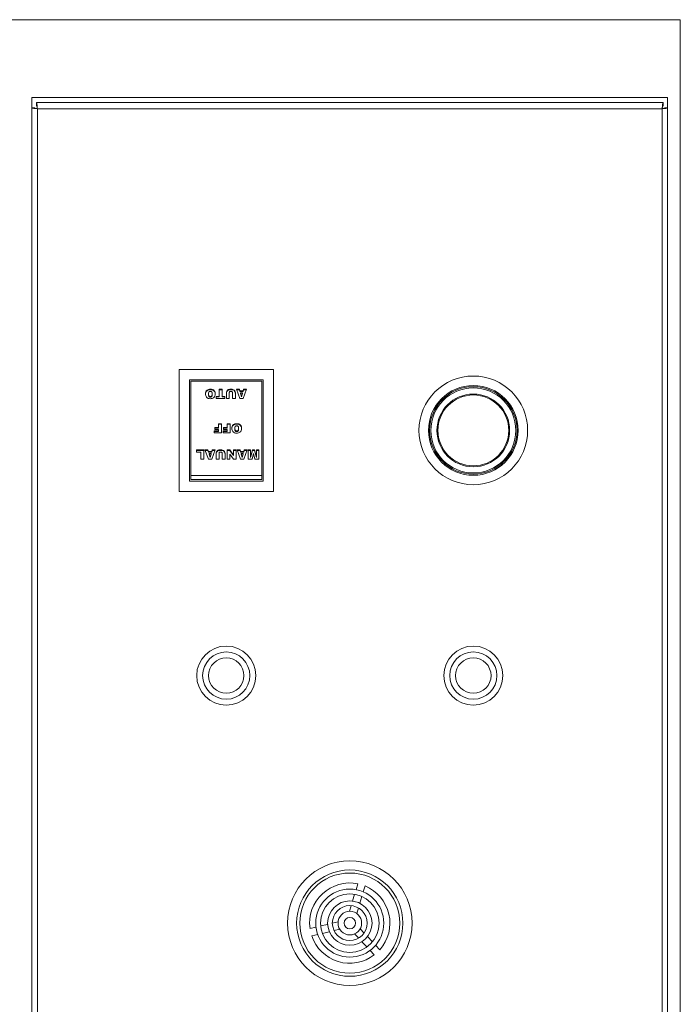
# Model space of a CAD drawing. Units: inches. Extents: x 0 to 11.1, y 0.1 to 8.5.
# Drawn here: x 5.1 to 5.3, y 2.1 to 2.4 of the extents above; entities that cross this region are included whole.
import ezdxf

# ---------------------------------------------------------------- set-up
doc = ezdxf.new("R2010")
doc.units = ezdxf.units.IN
doc.header["$MEASUREMENT"] = 0

msp = doc.modelspace()

# ---------------------------------------------------------------- linework, layer by layer
at = {"color": 7, "linetype": 'Continuous', "lineweight": 15}
for p, q in [((5.27881, 2.36737), (4.44548, 2.36737)), ((5.27881, 1.53404), (5.27881, 2.36737)), ((5.27508, 2.34454), (5.08812, 2.34454)), ((5.08812, 2.34454), (5.08812, 1.55687)), ((5.08946, 2.34307), (5.08946, 2.34207)), ((5.27373, 2.34307), (5.08946, 2.34307)), ((5.27373, 2.34307), (5.27373, 2.34207)), ((5.27508, 1.55687), (5.27508, 2.34454)), ((5.08812, 2.34145), (5.08885, 2.34145)), ((5.08971, 2.3412), (5.08971, 1.5602)), ((5.27349, 2.3412), (5.08971, 2.3412)), ((5.27349, 1.5602), (5.27349, 2.3412)), ((5.27508, 2.34145), (5.27435, 2.34145)), ((5.13137, 2.26456), (5.13137, 2.22868)), ((5.15915, 2.26456), (5.13137, 2.26456)), ((5.15915, 2.22868), (5.15915, 2.26456)), ((5.15611, 2.26152), (5.13441, 2.26152)), ((5.13441, 2.26152), (5.13441, 2.23172)), ((5.13485, 2.23333), (5.13485, 2.26109)), ((5.15568, 2.26109), (5.13485, 2.26109)), ((5.15568, 2.26109), (5.15568, 2.23333)), ((5.15611, 2.23172), (5.15611, 2.26152)), ((5.14056, 2.25858), (5.14056, 2.25874)), ((5.14317, 2.2587), (5.14403, 2.2587)), ((5.14317, 2.25662), (5.14317, 2.2587)), ((5.14317, 2.25854), (5.14403, 2.25854)), ((5.14403, 2.2587), (5.14403, 2.25662)), ((5.14595, 2.25849), (5.14595, 2.25865)), ((5.14655, 2.25858), (5.14655, 2.25874)), ((5.14786, 2.2579), (5.14786, 2.25806)), ((5.14926, 2.25599), (5.14823, 2.2587)), ((5.14823, 2.2587), (5.14913, 2.2587)), ((5.14829, 2.25854), (5.14913, 2.25854)), ((5.14913, 2.2587), (5.14927, 2.25824)), ((5.14913, 2.25854), (5.14913, 2.2587)), ((5.14913, 2.25854), (5.14927, 2.25808)), ((5.14927, 2.25824), (5.15023, 2.25824)), ((5.14927, 2.25808), (5.14927, 2.25824)), ((5.14927, 2.25808), (5.15023, 2.25808)), ((5.15124, 2.2587), (5.15023, 2.25599)), ((5.15023, 2.25824), (5.15037, 2.2587)), ((5.15023, 2.25808), (5.15037, 2.25854)), ((5.15023, 2.25808), (5.15023, 2.25824)), ((5.15037, 2.2587), (5.15124, 2.2587)), ((5.15037, 2.25854), (5.15037, 2.2587)), ((5.15037, 2.25854), (5.15118, 2.25854)), ((5.14002, 2.25715), (5.14002, 2.25731)), ((5.1406, 2.25643), (5.1406, 2.25659)), ((5.14116, 2.25719), (5.14116, 2.25735)), ((5.14231, 2.25662), (5.14317, 2.25662)), ((5.14231, 2.25599), (5.14231, 2.25662)), ((5.14231, 2.25646), (5.14317, 2.25646)), ((5.14489, 2.25599), (5.14231, 2.25599)), ((5.14317, 2.25646), (5.14317, 2.25662)), ((5.14403, 2.25662), (5.14489, 2.25662)), ((5.14403, 2.25646), (5.14403, 2.25662)), ((5.14403, 2.25646), (5.14489, 2.25646)), ((5.14489, 2.25662), (5.14489, 2.25599)), ((5.14529, 2.25599), (5.14529, 2.2576)), ((5.14615, 2.25599), (5.14529, 2.25599)), ((5.14615, 2.25763), (5.14615, 2.25599)), ((5.14708, 2.25599), (5.14708, 2.25763)), ((5.14794, 2.25599), (5.14708, 2.25599)), ((5.14794, 2.2576), (5.14794, 2.25599)), ((5.15023, 2.25599), (5.14926, 2.25599)), ((5.14945, 2.25749), (5.14945, 2.25765)), ((5.14945, 2.25765), (5.14975, 2.25668)), ((5.15005, 2.25765), (5.14945, 2.25765)), ((5.14945, 2.25749), (5.14975, 2.25652)), ((5.14975, 2.25668), (5.15005, 2.25765)), ((5.14975, 2.25652), (5.15005, 2.25749)), ((5.14975, 2.25652), (5.14975, 2.25668)), ((5.15005, 2.25749), (5.15005, 2.25765)), ((5.14174, 2.24649), (5.14299, 2.24649)), ((5.14174, 2.24586), (5.14174, 2.24649)), ((5.14192, 2.24748), (5.14299, 2.24748)), ((5.14192, 2.24691), (5.14192, 2.24748)), ((5.14192, 2.24732), (5.14299, 2.24732)), ((5.14299, 2.24691), (5.14192, 2.24691)), ((5.14299, 2.24748), (5.14299, 2.24857)), ((5.14299, 2.24857), (5.14385, 2.24857)), ((5.14299, 2.24841), (5.14385, 2.24841)), ((5.14299, 2.24732), (5.14299, 2.24748)), ((5.14299, 2.24649), (5.14299, 2.24691)), ((5.14299, 2.24633), (5.14299, 2.24649)), ((5.14385, 2.24857), (5.14385, 2.24586)), ((5.14432, 2.24649), (5.14558, 2.24649)), ((5.14432, 2.24586), (5.14432, 2.24649)), ((5.1445, 2.24748), (5.14558, 2.24748)), ((5.1445, 2.24691), (5.1445, 2.24748)), ((5.1445, 2.24732), (5.14558, 2.24732)), ((5.14558, 2.24691), (5.1445, 2.24691)), ((5.14558, 2.24748), (5.14558, 2.24857)), ((5.14558, 2.24857), (5.14644, 2.24857)), ((5.14558, 2.24841), (5.14644, 2.24841)), ((5.14558, 2.24732), (5.14558, 2.24748)), ((5.14558, 2.24649), (5.14558, 2.24691)), ((5.14558, 2.24633), (5.14558, 2.24649)), ((5.14644, 2.24857), (5.14644, 2.24586)), ((5.14776, 2.24702), (5.14776, 2.24718)), ((5.14831, 2.24844), (5.14831, 2.2486)), ((5.14834, 2.24629), (5.14834, 2.24645)), ((5.14891, 2.24705), (5.14891, 2.24721)), ((5.14174, 2.24633), (5.14299, 2.24633)), ((5.14385, 2.24586), (5.14174, 2.24586)), ((5.14432, 2.24633), (5.14558, 2.24633)), ((5.14644, 2.24586), (5.14432, 2.24586)), ((5.1365, 2.2402), (5.1365, 2.24087)), ((5.1365, 2.24087), (5.13869, 2.24087)), ((5.1365, 2.24071), (5.13869, 2.24071)), ((5.13869, 2.24087), (5.13869, 2.23816)), ((5.14001, 2.23816), (5.13898, 2.24087)), ((5.13898, 2.24087), (5.13987, 2.24087)), ((5.13904, 2.24071), (5.13987, 2.24071)), ((5.13987, 2.24087), (5.14001, 2.24041)), ((5.13987, 2.24071), (5.13987, 2.24087)), ((5.13987, 2.24071), (5.14001, 2.24025)), ((5.14199, 2.24087), (5.14098, 2.23816)), ((5.14098, 2.24041), (5.14111, 2.24087)), ((5.14098, 2.24025), (5.14111, 2.24071)), ((5.14111, 2.24087), (5.14199, 2.24087)), ((5.14111, 2.24071), (5.14111, 2.24087)), ((5.14111, 2.24071), (5.14193, 2.24071)), ((5.14293, 2.24066), (5.14293, 2.24082)), ((5.14353, 2.24075), (5.14353, 2.24091)), ((5.1455, 2.24087), (5.14633, 2.24087)), ((5.1455, 2.23816), (5.1455, 2.24087)), ((5.1455, 2.24071), (5.14633, 2.24071)), ((5.14633, 2.24087), (5.14737, 2.23938)), ((5.14633, 2.24071), (5.14633, 2.24087)), ((5.14633, 2.24071), (5.14737, 2.23922)), ((5.14737, 2.23938), (5.14737, 2.24087)), ((5.14737, 2.24087), (5.14816, 2.24087)), ((5.14737, 2.24071), (5.14816, 2.24071)), ((5.14816, 2.24087), (5.14816, 2.23816)), ((5.14947, 2.23816), (5.14844, 2.24087)), ((5.14844, 2.24087), (5.14934, 2.24087)), ((5.14851, 2.24071), (5.14934, 2.24071)), ((5.14934, 2.24087), (5.14948, 2.24041)), ((5.14934, 2.24071), (5.14934, 2.24087)), ((5.14934, 2.24071), (5.14948, 2.24025)), ((5.15044, 2.24041), (5.15058, 2.24087)), ((5.15044, 2.24025), (5.15058, 2.24071)), ((5.15146, 2.24087), (5.15045, 2.23816)), ((5.15058, 2.24087), (5.15146, 2.24087)), ((5.15058, 2.24071), (5.15058, 2.24087)), ((5.15058, 2.24071), (5.1514, 2.24071)), ((5.15171, 2.24087), (5.15243, 2.24087)), ((5.15171, 2.23816), (5.15171, 2.24087)), ((5.15171, 2.24071), (5.15243, 2.24071)), ((5.15243, 2.23879), (5.15295, 2.24087)), ((5.15243, 2.24087), (5.15243, 2.23879)), ((5.15243, 2.23863), (5.15295, 2.24071)), ((5.15295, 2.24087), (5.15359, 2.24087)), ((5.15295, 2.24071), (5.15295, 2.24087)), ((5.15295, 2.24071), (5.15359, 2.24071)), ((5.15359, 2.24087), (5.15411, 2.23879)), ((5.15359, 2.24071), (5.15359, 2.24087)), ((5.15359, 2.24071), (5.15411, 2.23863)), ((5.15411, 2.23879), (5.15411, 2.24087)), ((5.15411, 2.24087), (5.15483, 2.24087)), ((5.15411, 2.24071), (5.15483, 2.24071)), ((5.15483, 2.24087), (5.15483, 2.23816)), ((5.13783, 2.2402), (5.1365, 2.2402)), ((5.13783, 2.23816), (5.13783, 2.2402)), ((5.13869, 2.23816), (5.13783, 2.23816)), ((5.14001, 2.24041), (5.14098, 2.24041)), ((5.14001, 2.24025), (5.14001, 2.24041)), ((5.14001, 2.24025), (5.14098, 2.24025)), ((5.14098, 2.23816), (5.14001, 2.23816)), ((5.1402, 2.23981), (5.1405, 2.23885)), ((5.14079, 2.23981), (5.1402, 2.23981)), ((5.1402, 2.23965), (5.1402, 2.23981)), ((5.1402, 2.23965), (5.1405, 2.23869)), ((5.1405, 2.23885), (5.14079, 2.23981)), ((5.1405, 2.23869), (5.14079, 2.23965)), ((5.1405, 2.23869), (5.1405, 2.23885)), ((5.14079, 2.23965), (5.14079, 2.23981)), ((5.14098, 2.24025), (5.14098, 2.24041)), ((5.14228, 2.23816), (5.14228, 2.23977)), ((5.14314, 2.23816), (5.14228, 2.23816)), ((5.14314, 2.2398), (5.14314, 2.23816)), ((5.14407, 2.23816), (5.14407, 2.2398)), ((5.14493, 2.23816), (5.14407, 2.23816)), ((5.14485, 2.24006), (5.14485, 2.24022)), ((5.14493, 2.23977), (5.14493, 2.23816)), ((5.14633, 2.23816), (5.1455, 2.23816)), ((5.14633, 2.23966), (5.14633, 2.23816)), ((5.14737, 2.23816), (5.14633, 2.23966)), ((5.14737, 2.23922), (5.14737, 2.23938)), ((5.14816, 2.23816), (5.14737, 2.23816)), ((5.15045, 2.23816), (5.14947, 2.23816)), ((5.14948, 2.24041), (5.15044, 2.24041)), ((5.14948, 2.24025), (5.14948, 2.24041)), ((5.14948, 2.24025), (5.15044, 2.24025)), ((5.14966, 2.23981), (5.14997, 2.23885)), ((5.15026, 2.23981), (5.14966, 2.23981)), ((5.14966, 2.23965), (5.14966, 2.23981)), ((5.14966, 2.23965), (5.14997, 2.23869)), ((5.14997, 2.23885), (5.15026, 2.23981)), ((5.14997, 2.23869), (5.15026, 2.23965)), ((5.14997, 2.23869), (5.14997, 2.23885)), ((5.15026, 2.23965), (5.15026, 2.23981)), ((5.15044, 2.24025), (5.15044, 2.24041)), ((5.15285, 2.23816), (5.15171, 2.23816)), ((5.15243, 2.23863), (5.15243, 2.23879)), ((5.15327, 2.2398), (5.15285, 2.23816)), ((5.15368, 2.23816), (5.15327, 2.2398)), ((5.15483, 2.23816), (5.15368, 2.23816)), ((5.15411, 2.23863), (5.15411, 2.23879)), ((5.15568, 2.23333), (5.13485, 2.23333)), ((5.13485, 2.23215), (5.13485, 2.23333)), ((5.15568, 2.23215), (5.13485, 2.23215)), ((5.15568, 2.23333), (5.15568, 2.23215)), ((5.13441, 2.23172), (5.15611, 2.23172)), ((5.13137, 2.22868), (5.15915, 2.22868)), ((5.18397, 2.11333), (5.18344, 2.11159)), ((5.18556, 2.11094), (5.18609, 2.11268)), ((5.18303, 2.11025), (5.18241, 2.10824)), ((5.18454, 2.10759), (5.18515, 2.1096)), ((5.182, 2.10688), (5.1815, 2.10523)), ((5.18362, 2.10458), (5.18412, 2.10624)), ((5.17814, 2.1021), (5.17646, 2.10171)), ((5.17166, 2.1006), (5.16989, 2.10019)), ((5.17508, 2.10139), (5.17303, 2.10092)), ((5.17353, 2.09875), (5.17558, 2.09923)), ((5.17696, 2.09955), (5.17864, 2.09994)), ((5.18583, 2.09885), (5.18465, 2.10011)), ((5.17039, 2.09803), (5.17216, 2.09844)), ((5.18303, 2.0986), (5.18421, 2.09733)), ((5.18517, 2.0963), (5.18661, 2.09476)), ((5.18823, 2.09627), (5.1868, 2.09781)), ((5.18757, 2.09374), (5.18881, 2.09241)), ((5.19043, 2.09392), (5.18919, 2.09525))]:
    msp.add_line(p, q, dxfattribs=at)
for centre, radius in [((5.21793, 2.24662), 0.01598), ((5.21793, 2.24662), 0.01319), ((5.21793, 2.24662), 0.01285), ((5.21793, 2.24662), 0.0125), ((5.21793, 2.24662), 0.01069), ((5.21793, 2.24662), 0.01042), ((5.14526, 2.17454), 0.00868), ((5.21793, 2.17454), 0.00868), ((5.14526, 2.17454), 0.00694), ((5.21793, 2.17454), 0.00694), ((5.14526, 2.17454), 0.00521), ((5.21793, 2.17454), 0.00521), ((5.1816, 2.10176), 0.01831), ((5.1816, 2.10176), 0.01563), ((5.1816, 2.10176), 0.01472), ((5.1816, 2.10176), 0.01), ((5.1816, 2.10176), 0.00861), ((5.1816, 2.10176), 0.00653), ((5.1816, 2.10176), 0.00514), ((5.1816, 2.10176), 0.00347), ((5.1816, 2.10176), 0.00167)]:
    msp.add_circle(centre, radius, dxfattribs=at)
for start, end in [(78.4124, 187.627), (318.4124, 67.627), (198.4124, 307.627)]:
    msp.add_arc((5.1816, 2.10176), 0.01181, start, end, dxfattribs=at)
for points, knots in [([(5.08971, 2.3412), (5.08969, 2.34145), (5.08965, 2.34194), (5.08958, 2.34255), (5.08952, 2.34298), (5.08948, 2.34304), (5.08946, 2.34307)], [0, 0, 0, 0, 0.250001, 0.499988, 0.750006, 1, 1, 1, 1]), ([(5.08971, 2.3412), (5.08969, 2.34132), (5.08965, 2.34154), (5.08958, 2.34183), (5.08952, 2.34203), (5.08948, 2.34205), (5.08946, 2.34207)], [0, 0, 0, 0, 0.249951, 0.499969, 0.74998, 1, 1, 1, 1]), ([(5.27373, 2.34307), (5.27371, 2.34304), (5.27367, 2.34298), (5.27361, 2.34255), (5.27355, 2.34194), (5.27351, 2.34145), (5.27349, 2.3412)], [0, 0, 0, 0, 0.249994, 0.500012, 0.749999, 1, 1, 1, 1]), ([(5.27373, 2.34207), (5.27371, 2.34205), (5.27367, 2.34203), (5.27361, 2.34183), (5.27355, 2.34154), (5.27351, 2.34132), (5.27349, 2.3412)], [0, 0, 0, 0, 0.25002, 0.500031, 0.750049, 1, 1, 1, 1]), ([(5.08812, 2.34137), (5.0882, 2.34136), (5.0884, 2.34132), (5.08898, 2.34127), (5.08947, 2.34122), (5.08971, 2.3412)], [0, 0, 0, 0, 0.253702, 0.626781, 1, 1, 1, 1]), ([(5.08885, 2.34145), (5.08886, 2.34143), (5.08889, 2.34139), (5.08908, 2.34133), (5.08937, 2.34127), (5.08959, 2.34122), (5.08971, 2.3412)], [0, 0, 0, 0, 0.250031, 0.500033, 0.749965, 1, 1, 1, 1]), ([(5.27349, 2.3412), (5.2736, 2.34122), (5.27382, 2.34127), (5.27411, 2.34133), (5.27431, 2.34139), (5.27433, 2.34143), (5.27435, 2.34145)], [0, 0, 0, 0, 0.250045, 0.499985, 0.749997, 1, 1, 1, 1]), ([(5.27349, 2.3412), (5.27373, 2.34122), (5.27421, 2.34127), (5.27479, 2.34132), (5.27499, 2.34136), (5.27508, 2.34137)], [0, 0, 0, 0, 0.373096, 0.746293, 1, 1, 1, 1]), ([(5.13916, 2.25733), (5.13917, 2.25754), (5.13919, 2.25796), (5.13955, 2.25846), (5.14006, 2.25871), (5.14039, 2.25873), (5.14056, 2.25874)], [0, 0, 0, 0, 0.280579, 0.559081, 0.779039, 1, 1, 1, 1]), ([(5.13916, 2.25717), (5.13917, 2.25738), (5.13919, 2.2578), (5.13955, 2.2583), (5.14006, 2.25855), (5.14039, 2.25857), (5.14056, 2.25858)], [0, 0, 0, 0, 0.280632, 0.559085, 0.779041, 1, 1, 1, 1]), ([(5.14059, 2.2581), (5.14049, 2.25809), (5.14035, 2.25808), (5.14019, 2.25797), (5.14002, 2.25774), (5.14002, 2.2575), (5.14002, 2.25731)], [0, 0, 0, 0, 0.249639, 0.375232, 0.500717, 1, 1, 1, 1]), ([(5.14056, 2.25874), (5.14078, 2.25873), (5.14121, 2.25871), (5.14174, 2.25835), (5.14199, 2.25785), (5.14201, 2.25752), (5.14202, 2.25735)], [0, 0, 0, 0, 0.280706, 0.558998, 0.779083, 1, 1, 1, 1]), ([(5.14056, 2.25858), (5.14078, 2.25857), (5.14121, 2.25855), (5.14174, 2.25819), (5.14199, 2.25769), (5.14201, 2.25736), (5.14202, 2.25719)], [0, 0, 0, 0, 0.280706, 0.558999, 0.779083, 1, 1, 1, 1]), ([(5.14116, 2.25735), (5.14116, 2.25745), (5.14115, 2.25765), (5.14105, 2.25792), (5.14083, 2.25808), (5.14067, 2.2581), (5.14059, 2.2581)], [0, 0, 0, 0, 0.281295, 0.560549, 0.779812, 1, 1, 1, 1]), ([(5.14529, 2.2576), (5.1453, 2.25772), (5.14531, 2.25797), (5.14546, 2.25828), (5.14568, 2.25852), (5.14586, 2.2586), (5.14595, 2.25865)], [0, 0, 0, 0, 0.280201, 0.559767, 0.780096, 1, 1, 1, 1]), ([(5.14529, 2.25744), (5.1453, 2.25756), (5.14531, 2.25781), (5.14546, 2.25812), (5.14568, 2.25836), (5.14586, 2.25844), (5.14595, 2.25849)], [0, 0, 0, 0, 0.280201, 0.559845, 0.7801, 1, 1, 1, 1]), ([(5.14595, 2.25865), (5.14606, 2.25868), (5.14625, 2.25873), (5.14646, 2.25874), (5.14655, 2.25874)], [0, 0, 0, 0, 0.559392, 1, 1, 1, 1]), ([(5.14595, 2.25849), (5.14606, 2.25852), (5.14625, 2.25857), (5.14646, 2.25858), (5.14655, 2.25858)], [0, 0, 0, 0, 0.559394, 1, 1, 1, 1]), ([(5.14661, 2.2581), (5.14654, 2.2581), (5.1464, 2.25809), (5.14624, 2.25796), (5.14616, 2.2578), (5.14615, 2.25769), (5.14615, 2.25763)], [0, 0, 0, 0, 0.280247, 0.558884, 0.778977, 1, 1, 1, 1]), ([(5.14655, 2.25874), (5.14686, 2.25873), (5.14729, 2.25872), (5.14771, 2.25837), (5.14781, 2.25816), (5.14786, 2.25806)], [0, 0, 0, 0, 0.558833, 0.779629, 1, 1, 1, 1]), ([(5.14655, 2.25858), (5.14686, 2.25857), (5.14729, 2.25856), (5.14771, 2.25821), (5.14781, 2.258), (5.14786, 2.2579)], [0, 0, 0, 0, 0.558872, 0.779683, 1, 1, 1, 1]), ([(5.14708, 2.25763), (5.14708, 2.2577), (5.14707, 2.25784), (5.14695, 2.25801), (5.14678, 2.25809), (5.14667, 2.2581), (5.14661, 2.2581)], [0, 0, 0, 0, 0.280553, 0.559244, 0.779182, 1, 1, 1, 1]), ([(5.14786, 2.25806), (5.14789, 2.25797), (5.14793, 2.25782), (5.14794, 2.25767), (5.14794, 2.2576)], [0, 0, 0, 0, 0.560023, 1, 1, 1, 1]), ([(5.14059, 2.25595), (5.14038, 2.25597), (5.13995, 2.25599), (5.13944, 2.25634), (5.13919, 2.25683), (5.13917, 2.25716), (5.13916, 2.25733)], [0, 0, 0, 0, 0.280562, 0.559166, 0.77917, 1, 1, 1, 1]), ([(5.14002, 2.25731), (5.14002, 2.25721), (5.14003, 2.25702), (5.14014, 2.25676), (5.14036, 2.25661), (5.14052, 2.25659), (5.1406, 2.25659)], [0, 0, 0, 0, 0.281213, 0.560278, 0.779789, 1, 1, 1, 1]), ([(5.14002, 2.25715), (5.14002, 2.25705), (5.14003, 2.25686), (5.14014, 2.2566), (5.14036, 2.25645), (5.14052, 2.25643), (5.1406, 2.25643)], [0, 0, 0, 0, 0.281213, 0.560278, 0.779789, 1, 1, 1, 1]), ([(5.14202, 2.25735), (5.14201, 2.25714), (5.14198, 2.25671), (5.1416, 2.25622), (5.1411, 2.25598), (5.14076, 2.25596), (5.14059, 2.25595)], [0, 0, 0, 0, 0.280426, 0.559009, 0.779112, 1, 1, 1, 1]), ([(5.1406, 2.25659), (5.14066, 2.25659), (5.1408, 2.2566), (5.14098, 2.25671), (5.14115, 2.25696), (5.14116, 2.25719), (5.14116, 2.25735)], [0, 0, 0, 0, 0.187064, 0.373693, 0.56033, 1, 1, 1, 1]), ([(5.1406, 2.25643), (5.14066, 2.25643), (5.1408, 2.25644), (5.14098, 2.25655), (5.14115, 2.2568), (5.14116, 2.25703), (5.14116, 2.25719)], [0, 0, 0, 0, 0.187091, 0.373667, 0.560312, 1, 1, 1, 1]), ([(5.14786, 2.2579), (5.14789, 2.25781), (5.14793, 2.25766), (5.14794, 2.25751), (5.14794, 2.25744)], [0, 0, 0, 0, 0.560138, 1, 1, 1, 1]), ([(5.1469, 2.24719), (5.14691, 2.2474), (5.14694, 2.24783), (5.1473, 2.24833), (5.1478, 2.24858), (5.14814, 2.2486), (5.14831, 2.2486)], [0, 0, 0, 0, 0.280652, 0.559063, 0.779137, 1, 1, 1, 1]), ([(5.1469, 2.24703), (5.14691, 2.24724), (5.14694, 2.24767), (5.1473, 2.24817), (5.1478, 2.24842), (5.14814, 2.24844), (5.14831, 2.24844)], [0, 0, 0, 0, 0.280608, 0.559072, 0.77913, 1, 1, 1, 1]), ([(5.14834, 2.24582), (5.14813, 2.24583), (5.1477, 2.24586), (5.14718, 2.2462), (5.14693, 2.2467), (5.14691, 2.24703), (5.1469, 2.24719)], [0, 0, 0, 0, 0.280497, 0.559109, 0.779194, 1, 1, 1, 1]), ([(5.14834, 2.24797), (5.14824, 2.24796), (5.1481, 2.24795), (5.14794, 2.24784), (5.14777, 2.24761), (5.14777, 2.24737), (5.14776, 2.24718)], [0, 0, 0, 0, 0.249624, 0.375213, 0.500595, 1, 1, 1, 1]), ([(5.14776, 2.24718), (5.14777, 2.24708), (5.14777, 2.24688), (5.14789, 2.24663), (5.14811, 2.24647), (5.14827, 2.24646), (5.14834, 2.24645)], [0, 0, 0, 0, 0.281189, 0.560326, 0.779813, 1, 1, 1, 1]), ([(5.14776, 2.24702), (5.14777, 2.24692), (5.14777, 2.24672), (5.14789, 2.24647), (5.14811, 2.24631), (5.14827, 2.2463), (5.14834, 2.24629)], [0, 0, 0, 0, 0.281294, 0.560319, 0.779799, 1, 1, 1, 1]), ([(5.14831, 2.2486), (5.14853, 2.24859), (5.14896, 2.24857), (5.14948, 2.24822), (5.14974, 2.24772), (5.14976, 2.24738), (5.14977, 2.24721)], [0, 0, 0, 0, 0.280791, 0.559056, 0.779119, 1, 1, 1, 1]), ([(5.14831, 2.24844), (5.14853, 2.24843), (5.14896, 2.24841), (5.14948, 2.24806), (5.14974, 2.24756), (5.14976, 2.24722), (5.14977, 2.24705)], [0, 0, 0, 0, 0.280787, 0.559056, 0.779171, 1, 1, 1, 1]), ([(5.14891, 2.24721), (5.14891, 2.24731), (5.1489, 2.24751), (5.1488, 2.24779), (5.14858, 2.24795), (5.14842, 2.24796), (5.14834, 2.24797)], [0, 0, 0, 0, 0.281423, 0.560573, 0.780039, 1, 1, 1, 1]), ([(5.14977, 2.24721), (5.14976, 2.247), (5.14972, 2.24658), (5.14935, 2.24609), (5.14885, 2.24585), (5.14851, 2.24583), (5.14834, 2.24582)], [0, 0, 0, 0, 0.280328, 0.558932, 0.779017, 1, 1, 1, 1]), ([(5.14834, 2.24645), (5.14841, 2.24646), (5.14855, 2.24647), (5.14873, 2.24658), (5.1489, 2.24682), (5.14891, 2.24705), (5.14891, 2.24721)], [0, 0, 0, 0, 0.187091, 0.373666, 0.560306, 1, 1, 1, 1]), ([(5.14834, 2.24629), (5.14841, 2.2463), (5.14855, 2.24631), (5.14873, 2.24642), (5.1489, 2.24666), (5.14891, 2.24689), (5.14891, 2.24705)], [0, 0, 0, 0, 0.187076, 0.373698, 0.560231, 1, 1, 1, 1]), ([(5.14228, 2.23977), (5.14228, 2.23989), (5.1423, 2.24014), (5.14245, 2.24045), (5.14267, 2.24069), (5.14285, 2.24077), (5.14293, 2.24082)], [0, 0, 0, 0, 0.280257, 0.559931, 0.780076, 1, 1, 1, 1]), ([(5.14228, 2.23961), (5.14228, 2.23973), (5.1423, 2.23998), (5.14245, 2.24029), (5.14267, 2.24053), (5.14285, 2.24061), (5.14293, 2.24066)], [0, 0, 0, 0, 0.280237, 0.559891, 0.780089, 1, 1, 1, 1]), ([(5.14293, 2.24082), (5.14304, 2.24085), (5.14324, 2.2409), (5.14344, 2.24091), (5.14353, 2.24091)], [0, 0, 0, 0, 0.559577, 1, 1, 1, 1]), ([(5.14293, 2.24066), (5.14304, 2.24069), (5.14324, 2.24074), (5.14344, 2.24075), (5.14353, 2.24075)], [0, 0, 0, 0, 0.559555, 1, 1, 1, 1]), ([(5.14353, 2.24091), (5.14384, 2.2409), (5.14428, 2.24089), (5.1447, 2.24054), (5.1448, 2.24033), (5.14485, 2.24022)], [0, 0, 0, 0, 0.558871, 0.779689, 1, 1, 1, 1]), ([(5.14353, 2.24075), (5.14384, 2.24074), (5.14428, 2.24073), (5.1447, 2.24038), (5.1448, 2.24017), (5.14485, 2.24006)], [0, 0, 0, 0, 0.558873, 0.779691, 1, 1, 1, 1]), ([(5.1436, 2.24027), (5.14353, 2.24027), (5.14339, 2.24026), (5.14322, 2.24013), (5.14315, 2.23997), (5.14314, 2.23986), (5.14314, 2.2398)], [0, 0, 0, 0, 0.280242, 0.559012, 0.779126, 1, 1, 1, 1]), ([(5.14407, 2.2398), (5.14406, 2.23987), (5.14405, 2.24001), (5.14393, 2.24018), (5.14377, 2.24026), (5.14366, 2.24027), (5.1436, 2.24027)], [0, 0, 0, 0, 0.280384, 0.559115, 0.779167, 1, 1, 1, 1]), ([(5.14485, 2.24022), (5.14487, 2.24014), (5.14492, 2.23999), (5.14493, 2.23984), (5.14493, 2.23977)], [0, 0, 0, 0, 0.560111, 1, 1, 1, 1]), ([(5.14485, 2.24006), (5.14487, 2.23998), (5.14492, 2.23983), (5.14493, 2.23968), (5.14493, 2.23961)], [0, 0, 0, 0, 0.560117, 1, 1, 1, 1])]:
    msp.add_open_spline(points, degree=3, knots=knots, dxfattribs=at)

doc.saveas('drawing.dxf')
